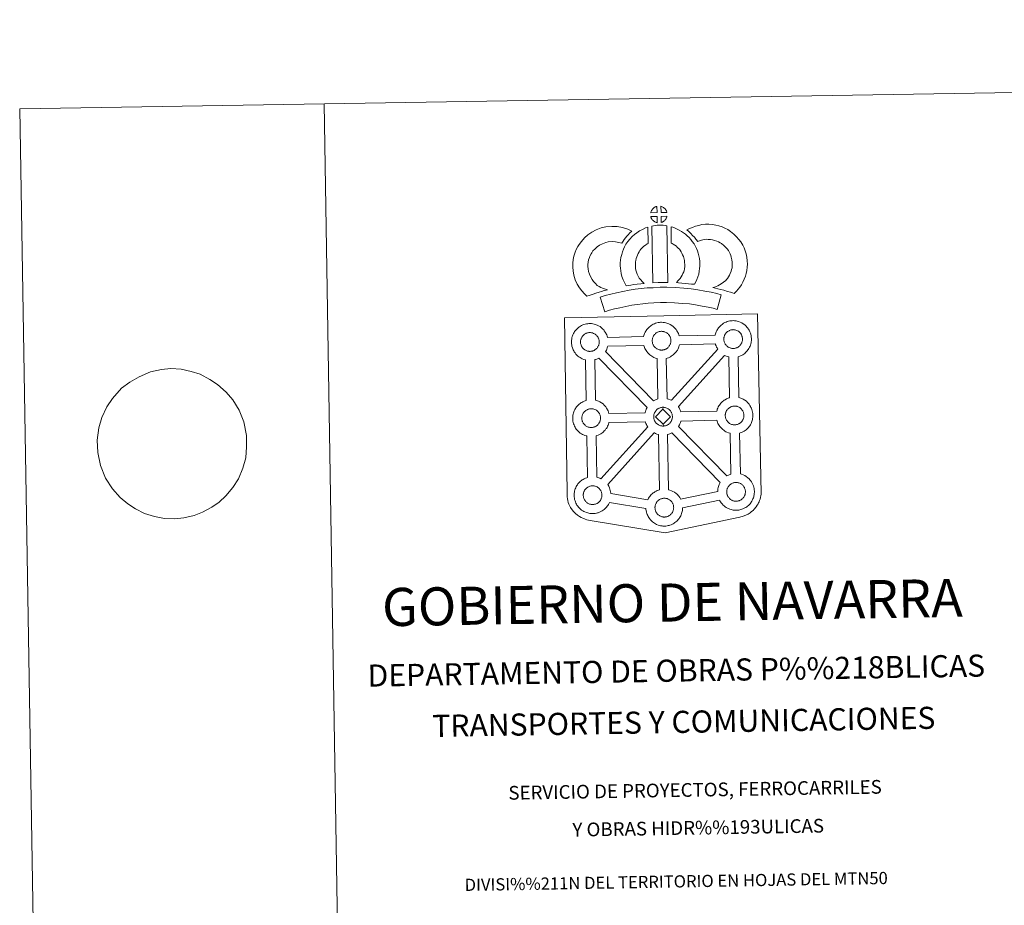
# Model space of a CAD drawing. Units: metres. Extents: x 609143 to 613646, y 4779809 to 4782851.
# Drawn here: x 609143 to 609952, y 4782125 to 4782851 of the extents above; entities that cross this region are included whole.
import ezdxf
from ezdxf.enums import TextEntityAlignment as Align

# ---------------------------------------------------------------- set-up
doc = ezdxf.new("R2010")
doc.units = ezdxf.units.M
doc.header["$MEASUREMENT"] = 0
doc.layers.add('Nivel 63', color=7, linetype='Continuous', lineweight=0)
doc.styles.add('Style-arial', font='arial.shx', dxfattribs={"bigfont": 'arialbig.shx'})

msp = doc.modelspace()

# ---------------------------------------------------------------- linework, layer by layer
at = {"layer": 'Nivel 63', "color": 7, "linetype": 'Continuous', "lineweight": 0}
msp.add_line((609393.04, 4782782.43), (609441.88, 4779812.86), dxfattribs=at)
at = {"layer": 'Nivel 63', "color": 250, "linetype": 'Continuous', "lineweight": 0}
msp.add_line((609233.43, 4782553.95), (609226.79, 4782548.91), dxfattribs=at)
at = {"layer": 'Nivel 63', "color": 7, "linetype": 'Continuous', "lineweight": 13, "flags": 128}
for points in [[(609666.67, 4782693.2), (609661.4, 4782693.04), (609661.57, 4782693.51), (609661.7, 4782693.92), (609661.86, 4782694.33), (609662.05, 4782694.73), (609662.27, 4782695.1), (609662.51, 4782695.47), (609662.75, 4782695.81), (609663.05, 4782696.18), (609663.32, 4782696.48), (609663.61, 4782696.76), (609663.91, 4782696.99), (609664.26, 4782697.23), (609664.62, 4782697.47), (609665.08, 4782697.72), (609665.48, 4782697.9), (609665.98, 4782698.09), (609666.46, 4782698.24), (609666.52, 4782698.25)], [(609674.75, 4782693.21), (609669.97, 4782693.26), (609669.83, 4782698.31), (609670.84, 4782697.89), (609671.4, 4782697.61), (609671.98, 4782697.28), (609672.51, 4782696.88), (609672.91, 4782696.52), (609673.24, 4782696.13), (609673.52, 4782695.78), (609673.87, 4782695.31), (609674.08, 4782694.95), (609674.23, 4782694.65), (609674.39, 4782694.29), (609674.58, 4782693.79), (609674.71, 4782693.36)], [(609666.81, 4782684.78), (609666.58, 4782684.8), (609666.21, 4782684.9), (609665.76, 4782685.03), (609665.21, 4782685.26), (609664.8, 4782685.46), (609664.39, 4782685.7), (609663.96, 4782685.99), (609663.62, 4782686.26), (609663.27, 4782686.58), (609662.86, 4782687.01), (609662.48, 4782687.5), (609662.26, 4782687.81), (609662.08, 4782688.14), (609661.85, 4782688.58), (609661.66, 4782689.04), (609661.52, 4782689.41), (609661.43, 4782689.88), (609666.68, 4782689.94)], [(609670.01, 4782684.86), (609669.93, 4782690.01), (609674.72, 4782690.21), (609674.69, 4782690.1), (609674.6, 4782689.63), (609674.49, 4782689.31), (609674.32, 4782688.88), (609674.15, 4782688.49), (609673.94, 4782688.09), (609673.7, 4782687.75), (609673.48, 4782687.42), (609673.22, 4782687.07), (609672.88, 4782686.71), (609672.57, 4782686.4), (609672.27, 4782686.14), (609671.98, 4782685.9), (609671.69, 4782685.71), (609671.37, 4782685.54), (609671.04, 4782685.37), (609670.64, 4782685.17)], [(609617.54, 4782633.25), (609619.13, 4782632.36), (609620.52, 4782631.72), (609621.84, 4782631.08), (609623.49, 4782630.42), (609626, 4782629.83), (609624.8, 4782629.45), (609623.21, 4782629.04), (609621.04, 4782628.32), (609619.04, 4782627.75), (609616.27, 4782626.88), (609614.06, 4782626.24), (609611.66, 4782625.4), (609608.84, 4782624.41), (609606.89, 4782626.34), (609604.75, 4782628.78), (609602.76, 4782631.35), (609601.11, 4782634.38), (609599.45, 4782637.92), (609598.24, 4782641.74), (609597.6, 4782645.38), (609597.34, 4782648.44), (609597.41, 4782651.57), (609597.82, 4782654.51), (609598.37, 4782657.25), (609599.31, 4782660.55), (609600.29, 4782662.76), (609601.53, 4782665.15), (609602.59, 4782667), (609604.43, 4782669.51), (609607.08, 4782672.34), (609609.78, 4782674.76), (609612.93, 4782676.92), (609616.55, 4782678.87), (609620.78, 4782680.47), (609624.46, 4782681.34), (609629.39, 4782681.75), (609633.82, 4782681.59), (609638.13, 4782680.75), (609642.65, 4782679.41), (609645.88, 4782677.85), (609644.3, 4782676.43), (609642.79, 4782674.85), (609641.72, 4782673.68), (609640.7, 4782672.31), (609639.66, 4782671.04), (609638.74, 4782669.6), (609637.8, 4782667.93), (609635.17, 4782668.7), (609632.4, 4782669.24), (609629.7, 4782669.34), (609626.39, 4782669.06), (609624.41, 4782668.6), (609621.72, 4782667.57), (609619.39, 4782666.31), (609617.45, 4782664.98), (609615.76, 4782663.46), (609613.98, 4782661.59), (609613, 4782660.21), (609612.42, 4782659.22), (609611.49, 4782657.42), (609611.01, 4782656.32), (609610.42, 4782654.3), (609610.05, 4782652.44), (609609.79, 4782650.6), (609609.76, 4782648.82), (609609.91, 4782646.97), (609610.3, 4782644.7), (609611.02, 4782642.45), (609612.18, 4782639.98), (609613.18, 4782638.14), (609614.32, 4782636.66), (609615.91, 4782634.85)], [(609651.94, 4782639.25), (609653.18, 4782637.84), (609654.37, 4782636.54), (609655.99, 4782634.98), (609653.34, 4782634.71), (609650.32, 4782634.33), (609647.59, 4782633.99), (609645.13, 4782633.57), (609643.09, 4782633.3), (609641.18, 4782633.07), (609640.66, 4782633.99), (609639.84, 4782635.63), (609638.75, 4782637.94), (609637.8, 4782640.55), (609637.16, 4782642.99), (609636.71, 4782645.35), (609636.48, 4782647.39), (609636.36, 4782649.49), (609636.42, 4782652), (609636.61, 4782654.05), (609636.94, 4782656.39), (609637.55, 4782658.64), (609638.22, 4782660.94), (609639.04, 4782663.05), (609639.9, 4782664.88), (609641.05, 4782667.24), (609642.5, 4782669.38), (609644.14, 4782671.39), (609646.13, 4782673.39), (609647.96, 4782675.09), (609649.92, 4782676.51), (609652.24, 4782678.16), (609654.67, 4782679.33), (609657.09, 4782680.53), (609658.9, 4782681.02), (609659.33, 4782667.81), (609658.55, 4782667.44), (609657.15, 4782666.44), (609655.82, 4782665.48), (609654.74, 4782664.48), (609653.38, 4782663.09), (609652.46, 4782661.97), (609651.81, 4782661.02), (609651.09, 4782659.54), (609650.43, 4782658.14), (609649.96, 4782656.93), (609649.49, 4782655.3), (609649.11, 4782653.89), (609648.92, 4782652.57), (609648.8, 4782651.29), (609648.77, 4782649.71), (609648.84, 4782648.41), (609648.97, 4782647.26), (609649.27, 4782645.74), (609649.66, 4782644.21), (609650.2, 4782642.71), (609650.98, 4782641.06), (609651.58, 4782639.85)], [(609662.22, 4782682.03), (609663.56, 4782682.35), (609664.92, 4782682.58), (609666.73, 4782682.76), (609668.15, 4782682.83), (609669.78, 4782682.83), (609671.54, 4782682.72), (609673.3, 4782682.53), (609674.67, 4782682.24), (609675.51, 4782635.67), (609671.15, 4782635.71), (609667.39, 4782635.67), (609663.14, 4782635.5)], [(609697.42, 4782634.35), (609694.87, 4782634.43), (609692.52, 4782634.7), (609689.8, 4782634.89), (609686.99, 4782635.18), (609684.08, 4782635.35), (609682.47, 4782635.62), (609682.95, 4782636.12), (609683.78, 4782636.97), (609684.74, 4782638.13), (609685.6, 4782639.15), (609686.49, 4782640.34), (609687.3, 4782641.71), (609687.87, 4782643.01), (609688.49, 4782644.52), (609688.75, 4782645.41), (609689.02, 4782646.93), (609689.28, 4782648.81), (609689.38, 4782649.69), (609689.35, 4782650.45), (609689.24, 4782652.11), (609689.08, 4782653.87), (609688.92, 4782654.82), (609688.58, 4782656.08), (609688.21, 4782657.17), (609687.62, 4782658.55), (609686.99, 4782659.87), (609686.44, 4782660.92), (609685.47, 4782662.3), (609684.92, 4782663.05), (609684.01, 4782663.95), (609682.95, 4782665.05), (609682.46, 4782665.47), (609681.2, 4782666.33), (609679.82, 4782667.32), (609679.02, 4782667.79), (609678.3, 4782668.13), (609678.09, 4782681.43), (609679.46, 4782681.09), (609681.36, 4782680.38), (609683.2, 4782679.54), (609684.83, 4782678.76), (609686.62, 4782677.71), (609688.3, 4782676.49), (609689.95, 4782675.38), (609691.46, 4782674.1), (609692.84, 4782672.67), (609694.35, 4782671.15), (609695.55, 4782669.51), (609697.06, 4782667.37), (609698.09, 4782665.4), (609698.92, 4782663.63), (609699.79, 4782661.6), (609700.43, 4782659.73), (609701.03, 4782657.52), (609701.39, 4782655.49), (609701.61, 4782653.06), (609701.74, 4782651.03), (609701.8, 4782649.18), (609701.58, 4782647.28), (609701.28, 4782645.06), (609700.85, 4782642.53), (609700.18, 4782640.35), (609699.29, 4782638.17), (609698.45, 4782636.25)], [(609729.97, 4782626.77), (609728.6, 4782627.24), (609726.8, 4782627.79), (609724.48, 4782628.47), (609721.45, 4782629.31), (609718.91, 4782629.93), (609716.5, 4782630.52), (609714.49, 4782630.98), (609712.35, 4782631.62), (609713.67, 4782631.99), (609715.08, 4782632.49), (609716.55, 4782633.1), (609717.97, 4782633.82), (609719.21, 4782634.65), (609721.29, 4782636.1), (609723.04, 4782637.43), (609723.72, 4782638.09), (609724.32, 4782638.92), (609725.3, 4782640.43), (609726.09, 4782641.79), (609726.69, 4782643.11), (609727.38, 4782644.93), (609727.84, 4782646.46), (609728.18, 4782647.86), (609728.31, 4782649.09), (609728.38, 4782650.76), (609728.34, 4782652.34), (609728.01, 4782654.34), (609727.6, 4782656.56), (609727.26, 4782657.8), (609726.7, 4782659.18), (609726.12, 4782660.4), (609725.15, 4782661.98), (609724.17, 4782663.27), (609722.89, 4782664.73), (609721.43, 4782666.13), (609719.5, 4782667.66), (609718.44, 4782668.4), (609717.07, 4782669.09), (609715.74, 4782669.64), (609713.74, 4782670.27), (609712.14, 4782670.72), (609710.6, 4782670.95), (609708.51, 4782671.11), (609706.86, 4782671.17), (609705.64, 4782671.01), (609704.07, 4782670.64), (609702.12, 4782670.11), (609700.17, 4782669.37), (609700.03, 4782669.32), (609698.46, 4782671.24), (609697.24, 4782672.88), (609695.84, 4782674.4), (609694.27, 4782676.03), (609692.64, 4782677.56), (609691.12, 4782678.84), (609693.3, 4782679.98), (609695.68, 4782680.93), (609698.3, 4782681.92), (609700.99, 4782682.65), (609703.42, 4782683.23), (609706.32, 4782683.59), (609709.2, 4782683.49), (609712, 4782683.28), (609714.74, 4782682.87), (609717.29, 4782682.15), (609720.01, 4782681.29), (609722.22, 4782680.36), (609724.74, 4782679.11), (609726.89, 4782677.63), (609729.63, 4782675.46), (609731.87, 4782673.28), (609733.76, 4782671.14), (609735.38, 4782669.01), (609737.05, 4782666.3), (609738.06, 4782664.16), (609739.04, 4782661.75), (609739.69, 4782659.31), (609740.22, 4782656.48), (609740.7, 4782653.53), (609740.79, 4782650.68), (609740.68, 4782648.21), (609740.43, 4782645.71), (609739.79, 4782643.16), (609739.12, 4782640.95), (609738.14, 4782638.35), (609737.11, 4782636.07), (609735.84, 4782633.92), (609734.62, 4782632.03), (609733.32, 4782630.15), (609731.87, 4782628.65)], [(609719.32, 4782625.69), (609715.92, 4782613.61), (609712.56, 4782614.55), (609708.54, 4782615.47), (609703.7, 4782616.39), (609698.18, 4782617.36), (609693.16, 4782618.11), (609687.52, 4782618.62), (609680.99, 4782619.07), (609674.4, 4782619.3), (609669.5, 4782619.21), (609664.06, 4782618.91), (609659.37, 4782618.69), (609654.98, 4782618.29), (609650.22, 4782617.68), (609645.82, 4782617.07), (609640.89, 4782616.1), (609636.04, 4782615.06), (609631.65, 4782614.03), (609627.52, 4782612.97), (609623.62, 4782611.76), (609619.9, 4782623.75), (609624.11, 4782625.06), (609628.65, 4782626.23), (609633.29, 4782627.32), (609638.37, 4782628.4), (609643.72, 4782629.46), (609648.57, 4782630.13), (609653.61, 4782630.79), (609658.5, 4782631.23), (609663.42, 4782631.46), (609669.04, 4782631.78), (609674.5, 4782631.86), (609681.64, 4782631.61), (609688.51, 4782631.14), (609694.64, 4782630.59), (609700.2, 4782629.75), (609705.95, 4782628.74), (609711.1, 4782627.75), (609715.63, 4782626.74)], [(609611.72, 4782579.22), (609611.49, 4782579.21), (609610.88, 4782579.23), (609610.55, 4782579.27), (609610.22, 4782579.31), (609609.81, 4782579.38), (609609.4, 4782579.48), (609608.88, 4782579.63), (609608.28, 4782579.88), (609607.82, 4782580.11), (609607.35, 4782580.38), (609606.88, 4782580.7), (609606.48, 4782581.01), (609606.09, 4782581.37), (609605.64, 4782581.85), (609605.21, 4782582.39), (609604.95, 4782582.76), (609604.75, 4782583.13), (609604.5, 4782583.61), (609604.27, 4782584.11), (609604.13, 4782584.54), (609603.96, 4782585.1), (609603.84, 4782585.68), (609603.78, 4782586.22), (609603.73, 4782586.73), (609603.75, 4782587.22), (609603.79, 4782587.69), (609603.84, 4782588.11), (609603.94, 4782588.59), (609604.09, 4782589.1), (609604.23, 4782589.53), (609604.4, 4782590), (609604.62, 4782590.45), (609604.87, 4782590.88), (609605.13, 4782591.27), (609605.39, 4782591.66), (609605.73, 4782592.07), (609606.05, 4782592.41), (609606.38, 4782592.73), (609606.74, 4782593.01), (609607.11, 4782593.26), (609607.51, 4782593.52), (609608.01, 4782593.8), (609608.47, 4782594.01), (609609.02, 4782594.21), (609609.56, 4782594.39), (609610.11, 4782594.5), (609610.64, 4782594.59), (609611.12, 4782594.63), (609611.5, 4782594.64), (609612.03, 4782594.61), (609612.62, 4782594.54), (609613.17, 4782594.41), (609613.66, 4782594.29), (609614.48, 4782594), (609615.1, 4782593.69), (609615.76, 4782593.33), (609616.37, 4782592.86), (609616.83, 4782592.44), (609617.19, 4782592.01), (609617.5, 4782591.63), (609617.89, 4782591.1), (609618.12, 4782590.68), (609618.29, 4782590.35), (609618.47, 4782589.96), (609618.69, 4782589.4), (609618.83, 4782588.92), (609618.98, 4782588.36), (609619.04, 4782587.79), (609619.08, 4782587.23), (609619.09, 4782586.74), (609619.07, 4782586.23), (609619.01, 4782585.76), (609618.92, 4782585.32), (609618.8, 4782584.8), (609618.69, 4782584.42), (609618.5, 4782583.94), (609618.3, 4782583.52), (609618.06, 4782583.05), (609617.8, 4782582.66), (609617.56, 4782582.33), (609617.27, 4782581.92), (609616.88, 4782581.51), (609616.55, 4782581.17), (609616.21, 4782580.89), (609615.87, 4782580.61), (609615.53, 4782580.39), (609615.19, 4782580.19), (609614.83, 4782580), (609614.36, 4782579.77), (609613.91, 4782579.62), (609613.49, 4782579.5), (609613.05, 4782579.39), (609612.57, 4782579.3), (609612.09, 4782579.25)], [(609670.58, 4782580.26), (609670.36, 4782580.26), (609669.74, 4782580.28), (609669.41, 4782580.31), (609669.09, 4782580.36), (609668.68, 4782580.41), (609668.27, 4782580.52), (609667.75, 4782580.67), (609667.14, 4782580.93), (609666.68, 4782581.16), (609666.22, 4782581.42), (609665.74, 4782581.75), (609665.35, 4782582.06), (609664.96, 4782582.42), (609664.5, 4782582.9), (609664.08, 4782583.43), (609663.82, 4782583.8), (609663.61, 4782584.17), (609663.37, 4782584.65), (609663.14, 4782585.15), (609662.99, 4782585.58), (609662.84, 4782586.14), (609662.72, 4782586.73), (609662.65, 4782587.27), (609662.6, 4782587.77), (609662.63, 4782588.26), (609662.66, 4782588.73), (609662.72, 4782589.16), (609662.81, 4782589.63), (609662.95, 4782590.14), (609663.1, 4782590.57), (609663.28, 4782591.04), (609663.49, 4782591.5), (609663.73, 4782591.92), (609664, 4782592.32), (609664.26, 4782592.71), (609664.61, 4782593.11), (609664.91, 4782593.45), (609665.25, 4782593.78), (609665.6, 4782594.05), (609665.98, 4782594.31), (609666.38, 4782594.57), (609666.88, 4782594.85), (609667.34, 4782595.06), (609667.89, 4782595.26), (609668.43, 4782595.43), (609668.99, 4782595.54), (609669.5, 4782595.63), (609670, 4782595.67), (609670.38, 4782595.69), (609670.9, 4782595.65), (609671.49, 4782595.59), (609672.05, 4782595.46), (609672.54, 4782595.33), (609673.35, 4782595.04), (609673.98, 4782594.73), (609674.63, 4782594.37), (609675.24, 4782593.91), (609675.7, 4782593.48), (609676.06, 4782593.05), (609676.37, 4782592.69), (609676.76, 4782592.15), (609677, 4782591.72), (609677.16, 4782591.39), (609677.34, 4782591.01), (609677.56, 4782590.44), (609677.71, 4782589.95), (609677.84, 4782589.41), (609677.91, 4782588.82), (609677.95, 4782588.28), (609677.96, 4782587.79), (609677.94, 4782587.28), (609677.88, 4782586.81), (609677.78, 4782586.35), (609677.67, 4782585.84), (609677.56, 4782585.47), (609677.37, 4782584.98), (609677.18, 4782584.56), (609676.94, 4782584.08), (609676.67, 4782583.69), (609676.42, 4782583.36), (609676.14, 4782582.97), (609675.76, 4782582.56), (609675.42, 4782582.22), (609675.08, 4782581.93), (609674.74, 4782581.66), (609674.4, 4782581.42), (609674.05, 4782581.23), (609673.7, 4782581.04), (609673.23, 4782580.82), (609672.78, 4782580.66), (609672.36, 4782580.55), (609671.92, 4782580.43), (609671.44, 4782580.34), (609670.96, 4782580.28)], [(609729.38, 4782581.59), (609729.17, 4782581.59), (609728.54, 4782581.61), (609728.21, 4782581.65), (609727.88, 4782581.69), (609727.49, 4782581.75), (609727.07, 4782581.86), (609726.55, 4782582.01), (609725.94, 4782582.26), (609725.48, 4782582.49), (609725.02, 4782582.75), (609724.55, 4782583.08), (609724.16, 4782583.39), (609723.76, 4782583.75), (609723.3, 4782584.23), (609722.88, 4782584.77), (609722.63, 4782585.14), (609722.42, 4782585.5), (609722.17, 4782585.98), (609721.94, 4782586.49), (609721.79, 4782586.92), (609721.63, 4782587.48), (609721.52, 4782588.07), (609721.45, 4782588.61), (609721.4, 4782589.11), (609721.43, 4782589.6), (609721.46, 4782590.06), (609721.52, 4782590.49), (609721.61, 4782590.97), (609721.75, 4782591.48), (609721.9, 4782591.91), (609722.08, 4782592.37), (609722.29, 4782592.84), (609722.54, 4782593.26), (609722.8, 4782593.66), (609723.07, 4782594.04), (609723.41, 4782594.44), (609723.72, 4782594.78), (609724.05, 4782595.11), (609724.4, 4782595.38), (609724.78, 4782595.64), (609725.18, 4782595.9), (609725.69, 4782596.19), (609726.15, 4782596.39), (609726.7, 4782596.59), (609727.23, 4782596.76), (609727.79, 4782596.89), (609728.29, 4782596.97), (609728.79, 4782597.01), (609729.18, 4782597.02), (609729.7, 4782596.99), (609730.3, 4782596.91), (609730.85, 4782596.79), (609731.34, 4782596.67), (609732.14, 4782596.37), (609732.78, 4782596.07), (609733.42, 4782595.7), (609734.04, 4782595.25), (609734.49, 4782594.82), (609734.86, 4782594.39), (609735.17, 4782594.02), (609735.56, 4782593.48), (609735.8, 4782593.05), (609735.97, 4782592.73), (609736.14, 4782592.35), (609736.36, 4782591.78), (609736.51, 4782591.3), (609736.64, 4782590.74), (609736.71, 4782590.17), (609736.75, 4782589.61), (609736.76, 4782589.12), (609736.74, 4782588.61), (609736.68, 4782588.14), (609736.58, 4782587.69), (609736.47, 4782587.18), (609736.36, 4782586.81), (609736.18, 4782586.32), (609735.98, 4782585.89), (609735.74, 4782585.42), (609735.47, 4782585.04), (609735.24, 4782584.7), (609734.93, 4782584.3), (609734.55, 4782583.89), (609734.22, 4782583.56), (609733.88, 4782583.25), (609733.54, 4782583), (609733.2, 4782582.76), (609732.86, 4782582.57), (609732.5, 4782582.38), (609732.03, 4782582.16), (609731.58, 4782582), (609731.16, 4782581.89), (609730.72, 4782581.77), (609730.24, 4782581.67), (609729.76, 4782581.62)], [(609667.29, 4782540.13), (609666.71, 4782539.94), (609665.74, 4782539.59), (609664.72, 4782539.12), (609663.78, 4782538.59), (609624.24, 4782579.01), (609624.43, 4782579.27), (609624.95, 4782580.3), (609625.31, 4782581.07), (609625.67, 4782582.01), (609625.95, 4782582.93), (609626.07, 4782583.45), (609655.72, 4782584.03), (609655.94, 4782583.32), (609656.24, 4782582.47), (609656.66, 4782581.46), (609657.09, 4782580.66), (609657.54, 4782579.87), (609658.12, 4782579.03), (609658.89, 4782578.05), (609659.74, 4782577.16), (609660.53, 4782576.43), (609661.37, 4782575.78), (609662.26, 4782575.16), (609663.18, 4782574.64), (609664.03, 4782574.21), (609665.24, 4782573.69), (609666.34, 4782573.37), (609666.67, 4782573.3)], [(609678.34, 4782539.1), (609677.45, 4782539.53), (609675.94, 4782540.09), (609674.96, 4782540.32), (609674.21, 4782573.39), (609674.28, 4782573.41), (609674.98, 4782573.61), (609675.98, 4782573.95), (609677.05, 4782574.45), (609677.61, 4782574.76), (609678.28, 4782575.13), (609679.1, 4782575.68), (609679.8, 4782576.24), (609680.48, 4782576.84), (609681.04, 4782577.4), (609681.81, 4782578.21), (609682.43, 4782579.05), (609682.75, 4782579.51), (609683.31, 4782580.31), (609683.82, 4782581.34), (609684.18, 4782582.11), (609684.54, 4782583.06), (609684.83, 4782583.98), (609684.97, 4782584.63), (609714.5, 4782585.44), (609714.73, 4782584.65), (609715.04, 4782583.79), (609715.46, 4782582.79), (609715.89, 4782581.99), (609716.33, 4782581.2), (609716.45, 4782581.03)], [(609658.44, 4782533.15), (609658.14, 4782532.64), (609657.66, 4782531.64), (609657.32, 4782530.75), (609657.08, 4782530.01), (609656.8, 4782529.02), (609656.76, 4782528.82), (609627.05, 4782528.34), (609626.76, 4782529.32), (609626.34, 4782530.39), (609626, 4782531.11), (609625.73, 4782531.67), (609625.2, 4782532.61), (609624.41, 4782533.69), (609623.9, 4782534.3), (609623.23, 4782535.08), (609622.2, 4782536.05), (609620.87, 4782537.05), (609619.61, 4782537.75), (609618.44, 4782538.33), (609616.92, 4782538.87), (609616.11, 4782539.09), (609615.52, 4782572.4), (609616.11, 4782572.57), (609617.1, 4782572.91), (609618.17, 4782573.41), (609618.75, 4782573.72), (609618.76, 4782573.73)], [(609726.2, 4782541.15), (609725.48, 4782540.93), (609724.5, 4782540.57), (609723.5, 4782540.11), (609722.51, 4782539.56), (609721.8, 4782539.1), (609721.19, 4782538.67), (609720.4, 4782538.07), (609719.57, 4782537.27), (609718.98, 4782536.62), (609718.33, 4782535.85), (609717.81, 4782535.08), (609717.4, 4782534.45), (609716.91, 4782533.62), (609716.43, 4782532.61), (609716.09, 4782531.72), (609715.84, 4782530.99), (609715.59, 4782530.1), (609686.03, 4782529.65), (609685.77, 4782530.53), (609685.34, 4782531.59), (609685.01, 4782532.31), (609684.73, 4782532.87), (609684.21, 4782533.81), (609684.08, 4782534), (609722.08, 4782575.93), (609722.84, 4782575.55), (609724.05, 4782575.03), (609725.15, 4782574.71), (609725.54, 4782574.62)], [(609671.44, 4782531.73), (609665.32, 4782525.46), (609671.56, 4782519.32), (609671.8, 4782517.91), (609671.58, 4782517.89), (609670.96, 4782517.93), (609670.63, 4782517.96), (609670.3, 4782518.01), (609669.9, 4782518.06), (609669.48, 4782518.17), (609668.97, 4782518.31), (609668.35, 4782518.58), (609667.89, 4782518.81), (609667.44, 4782519.07), (609666.95, 4782519.4), (609666.56, 4782519.7), (609666.17, 4782520.07), (609665.71, 4782520.55), (609665.29, 4782521.09), (609665.03, 4782521.45), (609664.82, 4782521.81), (609664.58, 4782522.31), (609664.35, 4782522.81), (609664.2, 4782523.24), (609664.04, 4782523.79), (609663.92, 4782524.37), (609663.86, 4782524.93), (609663.82, 4782525.43), (609663.84, 4782525.92), (609663.87, 4782526.38), (609663.93, 4782526.8), (609664.02, 4782527.28), (609664.16, 4782527.8), (609664.31, 4782528.23), (609664.49, 4782528.7), (609664.7, 4782529.15), (609664.96, 4782529.57), (609665.2, 4782529.97), (609665.48, 4782530.35), (609665.82, 4782530.76), (609666.13, 4782531.11), (609666.47, 4782531.43), (609666.81, 4782531.69), (609667.19, 4782531.95), (609667.58, 4782532.21), (609668.1, 4782532.5), (609668.56, 4782532.71), (609669.1, 4782532.91), (609669.64, 4782533.09), (609670.2, 4782533.2), (609670.71, 4782533.29), (609671.21, 4782533.32), (609671.59, 4782533.34)], [(609671.8, 4782517.91), (609671.56, 4782519.32), (609677.67, 4782525.56), (609671.44, 4782531.73), (609671.59, 4782533.34), (609672.11, 4782533.31), (609672.71, 4782533.23), (609673.26, 4782533.11), (609673.74, 4782532.99), (609674.56, 4782532.69), (609675.19, 4782532.38), (609675.84, 4782532.01), (609676.44, 4782531.55), (609676.91, 4782531.13), (609677.27, 4782530.7), (609677.58, 4782530.33), (609677.97, 4782529.8), (609678.21, 4782529.36), (609678.38, 4782529.05), (609678.56, 4782528.66), (609678.77, 4782528.11), (609678.92, 4782527.6), (609679.06, 4782527.06), (609679.12, 4782526.48), (609679.17, 4782525.92), (609679.17, 4782525.44), (609679.15, 4782524.93), (609679.09, 4782524.46), (609678.99, 4782524), (609678.88, 4782523.5), (609678.78, 4782523.12), (609678.58, 4782522.63), (609678.39, 4782522.21), (609678.15, 4782521.75), (609677.88, 4782521.35), (609677.64, 4782521.01), (609677.34, 4782520.61), (609676.96, 4782520.2), (609676.63, 4782519.88), (609676.3, 4782519.57), (609675.95, 4782519.31), (609675.61, 4782519.08), (609675.28, 4782518.88), (609674.91, 4782518.69), (609674.44, 4782518.46), (609674, 4782518.31), (609673.58, 4782518.19), (609673.13, 4782518.09), (609672.66, 4782517.99), (609672.17, 4782517.95)], [(609730.56, 4782518.89), (609730.35, 4782518.88), (609729.73, 4782518.91), (609729.4, 4782518.94), (609729.07, 4782518.99), (609728.66, 4782519.05), (609728.26, 4782519.15), (609727.73, 4782519.31), (609727.12, 4782519.56), (609726.67, 4782519.78), (609726.2, 4782520.05), (609725.72, 4782520.37), (609725.34, 4782520.69), (609724.94, 4782521.05), (609724.49, 4782521.52), (609724.06, 4782522.07), (609723.8, 4782522.43), (609723.6, 4782522.8), (609723.34, 4782523.28), (609723.12, 4782523.79), (609722.98, 4782524.21), (609722.81, 4782524.78), (609722.7, 4782525.36), (609722.62, 4782525.9), (609722.58, 4782526.4), (609722.61, 4782526.9), (609722.64, 4782527.35), (609722.7, 4782527.78), (609722.79, 4782528.27), (609722.93, 4782528.77), (609723.08, 4782529.21), (609723.26, 4782529.67), (609723.48, 4782530.13), (609723.72, 4782530.55), (609723.98, 4782530.96), (609724.25, 4782531.33), (609724.59, 4782531.74), (609724.9, 4782532.08), (609725.23, 4782532.41), (609725.59, 4782532.68), (609725.97, 4782532.94), (609726.36, 4782533.2), (609726.86, 4782533.48), (609727.32, 4782533.69), (609727.87, 4782533.89), (609728.42, 4782534.06), (609728.97, 4782534.18), (609729.48, 4782534.27), (609729.98, 4782534.3), (609730.36, 4782534.32), (609730.88, 4782534.29), (609731.47, 4782534.21), (609732.03, 4782534.09), (609732.52, 4782533.97), (609733.33, 4782533.67), (609733.96, 4782533.36), (609734.61, 4782533.01), (609735.22, 4782532.55), (609735.67, 4782532.11), (609736.04, 4782531.68), (609736.35, 4782531.32), (609736.74, 4782530.79), (609736.98, 4782530.35), (609737.15, 4782530.02), (609737.32, 4782529.64), (609737.54, 4782529.08), (609737.69, 4782528.59), (609737.82, 4782528.04), (609737.89, 4782527.46), (609737.94, 4782526.9), (609737.94, 4782526.41), (609737.92, 4782525.9), (609737.86, 4782525.43), (609737.76, 4782524.98), (609737.65, 4782524.48), (609737.53, 4782524.1), (609737.34, 4782523.61), (609737.15, 4782523.18), (609736.92, 4782522.72), (609736.64, 4782522.34), (609736.41, 4782522), (609736.12, 4782521.59), (609735.73, 4782521.19), (609735.39, 4782520.85), (609735.06, 4782520.55), (609734.72, 4782520.29), (609734.38, 4782520.05), (609734.04, 4782519.87), (609733.7, 4782519.67), (609733.21, 4782519.45), (609732.76, 4782519.3), (609732.33, 4782519.18), (609731.9, 4782519.08), (609731.43, 4782518.97), (609730.94, 4782518.91)], [(609612.79, 4782516.71), (609612.57, 4782516.69), (609611.95, 4782516.72), (609611.61, 4782516.75), (609611.29, 4782516.8), (609610.89, 4782516.87), (609610.47, 4782516.97), (609609.95, 4782517.11), (609609.34, 4782517.38), (609608.89, 4782517.61), (609608.42, 4782517.87), (609607.95, 4782518.19), (609607.56, 4782518.5), (609607.16, 4782518.86), (609606.7, 4782519.33), (609606.29, 4782519.88), (609606.02, 4782520.25), (609605.81, 4782520.62), (609605.57, 4782521.09), (609605.34, 4782521.6), (609605.2, 4782522.03), (609605.03, 4782522.6), (609604.91, 4782523.17), (609604.84, 4782523.71), (609604.81, 4782524.22), (609604.83, 4782524.71), (609604.86, 4782525.17), (609604.92, 4782525.59), (609605.01, 4782526.08), (609605.15, 4782526.59), (609605.31, 4782527.02), (609605.48, 4782527.49), (609605.69, 4782527.94), (609605.94, 4782528.36), (609606.2, 4782528.77), (609606.47, 4782529.14), (609606.8, 4782529.55), (609607.12, 4782529.9), (609607.46, 4782530.22), (609607.81, 4782530.49), (609608.17, 4782530.75), (609608.58, 4782531.01), (609609.09, 4782531.3), (609609.54, 4782531.51), (609610.09, 4782531.7), (609610.63, 4782531.87), (609611.19, 4782531.99), (609611.7, 4782532.08), (609612.2, 4782532.11), (609612.58, 4782532.13), (609613.1, 4782532.1), (609613.7, 4782532.03), (609614.25, 4782531.91), (609614.73, 4782531.78), (609615.55, 4782531.48), (609616.19, 4782531.18), (609616.83, 4782530.82), (609617.44, 4782530.36), (609617.9, 4782529.93), (609618.27, 4782529.5), (609618.57, 4782529.14), (609618.96, 4782528.59), (609619.2, 4782528.17), (609619.37, 4782527.84), (609619.55, 4782527.45), (609619.77, 4782526.89), (609619.92, 4782526.4), (609620.05, 4782525.84), (609620.11, 4782525.27), (609620.16, 4782524.72), (609620.16, 4782524.23), (609620.14, 4782523.73), (609620.08, 4782523.25), (609619.99, 4782522.8), (609619.87, 4782522.28), (609619.76, 4782521.91), (609619.57, 4782521.43), (609619.38, 4782520.99), (609619.14, 4782520.53), (609618.87, 4782520.15), (609618.64, 4782519.81), (609618.34, 4782519.41), (609617.96, 4782519), (609617.62, 4782518.67), (609617.28, 4782518.36), (609616.94, 4782518.1), (609616.6, 4782517.86), (609616.26, 4782517.68), (609615.89, 4782517.49), (609615.43, 4782517.27), (609614.98, 4782517.11), (609614.56, 4782516.99), (609614.12, 4782516.88), (609613.65, 4782516.78), (609613.16, 4782516.73)], [(609620.5, 4782474.67), (609619.59, 4782475.11), (609618.07, 4782475.66), (609617.13, 4782475.91), (609616.56, 4782509.88), (609617.19, 4782510.05), (609618.17, 4782510.39), (609619.24, 4782510.9), (609619.82, 4782511.21), (609620.49, 4782511.58), (609621.3, 4782512.13), (609622.01, 4782512.69), (609622.68, 4782513.29), (609623.25, 4782513.86), (609624.02, 4782514.65), (609624.63, 4782515.5), (609624.95, 4782515.96), (609625.5, 4782516.76), (609626.02, 4782517.79), (609626.39, 4782518.56), (609626.75, 4782519.51), (609627.03, 4782520.43), (609627.1, 4782520.75), (609657.03, 4782521.36), (609657.15, 4782520.97), (609657.45, 4782520.11), (609657.88, 4782519.11), (609658.3, 4782518.3), (609658.73, 4782517.52), (609658.92, 4782517.28)], [(609727.19, 4782478.41), (609726.7, 4782478.25), (609725.71, 4782477.9), (609724.71, 4782477.43), (609723.82, 4782476.94), (609684.27, 4782517.61), (609684.51, 4782517.97), (609685.03, 4782518.99), (609685.39, 4782519.77), (609685.76, 4782520.71), (609686.04, 4782521.63), (609686.12, 4782521.97), (609715.68, 4782522.7), (609715.91, 4782521.94), (609716.21, 4782521.1), (609716.64, 4782520.09), (609717.08, 4782519.29), (609717.5, 4782518.49), (609718.11, 4782517.65), (609718.87, 4782516.68), (609719.72, 4782515.79), (609720.51, 4782515.07), (609721.35, 4782514.41), (609722.24, 4782513.8), (609723.16, 4782513.26), (609724.02, 4782512.85), (609725.22, 4782512.33), (609726.32, 4782512.01), (609726.57, 4782511.95)], [(609668.59, 4782465.52), (609667.77, 4782465.26), (609666.8, 4782464.91), (609665.78, 4782464.45), (609664.8, 4782463.9), (609664.09, 4782463.43), (609663.49, 4782463.01), (609662.69, 4782462.4), (609661.86, 4782461.61), (609661.28, 4782460.96), (609660.63, 4782460.19), (609660.1, 4782459.43), (609659.69, 4782458.79), (609659.21, 4782457.95), (609658.89, 4782457.28), (609628.65, 4782462.51), (609628.62, 4782462.8), (609628.49, 4782463.97), (609628.2, 4782465.12), (609627.92, 4782466.1), (609627.5, 4782467.18), (609627.17, 4782467.88), (609626.88, 4782468.44), (609626.36, 4782469.39), (609626.05, 4782469.8), (609664.25, 4782512.37), (609664.4, 4782512.29), (609665.25, 4782511.87), (609666.46, 4782511.34), (609667.56, 4782511.03), (609667.86, 4782510.95)], [(609718.5, 4782471.59), (609718.13, 4782470.95), (609717.65, 4782469.94), (609717.31, 4782469.05), (609717.06, 4782468.31), (609716.78, 4782467.34), (609716.58, 4782466.33), (609716.47, 4782465.46), (609716.42, 4782464.65), (609716.4, 4782464.16), (609685.93, 4782457.92), (609685.8, 4782458.19), (609685.27, 4782459.13), (609684.48, 4782460.22), (609683.98, 4782460.83), (609683.31, 4782461.61), (609682.27, 4782462.57), (609680.94, 4782463.57), (609679.69, 4782464.28), (609678.51, 4782464.85), (609676.99, 4782465.4), (609676.1, 4782465.64), (609675.18, 4782510.98), (609675.49, 4782511.07), (609676.19, 4782511.27), (609677.18, 4782511.6), (609678.26, 4782512.1), (609678.6, 4782512.29)], [(609613.95, 4782453.49), (609613.73, 4782453.48), (609613.1, 4782453.5), (609612.77, 4782453.54), (609612.44, 4782453.59), (609612.04, 4782453.65), (609611.62, 4782453.75), (609611.1, 4782453.89), (609610.5, 4782454.15), (609610.04, 4782454.37), (609609.58, 4782454.65), (609609.1, 4782454.97), (609608.71, 4782455.28), (609608.32, 4782455.64), (609607.87, 4782456.11), (609607.44, 4782456.66), (609607.18, 4782457.02), (609606.98, 4782457.4), (609606.72, 4782457.88), (609606.5, 4782458.38), (609606.35, 4782458.8), (609606.18, 4782459.37), (609606.07, 4782459.95), (609606, 4782460.51), (609605.97, 4782461), (609605.98, 4782461.5), (609606.02, 4782461.95), (609606.07, 4782462.38), (609606.16, 4782462.86), (609606.31, 4782463.37), (609606.46, 4782463.8), (609606.64, 4782464.27), (609606.85, 4782464.73), (609607.1, 4782465.14), (609607.36, 4782465.55), (609607.62, 4782465.93), (609607.96, 4782466.33), (609608.27, 4782466.68), (609608.61, 4782467.01), (609608.96, 4782467.27), (609609.33, 4782467.53), (609609.74, 4782467.79), (609610.24, 4782468.08), (609610.7, 4782468.29), (609611.25, 4782468.49), (609611.78, 4782468.65), (609612.34, 4782468.77), (609612.85, 4782468.86), (609613.34, 4782468.89), (609613.73, 4782468.91), (609614.26, 4782468.89), (609614.85, 4782468.81), (609615.4, 4782468.69), (609615.89, 4782468.56), (609616.7, 4782468.27), (609617.34, 4782467.96), (609617.99, 4782467.59), (609618.6, 4782467.14), (609619.05, 4782466.7), (609619.42, 4782466.28), (609619.72, 4782465.91), (609620.11, 4782465.37), (609620.34, 4782464.94), (609620.52, 4782464.62), (609620.7, 4782464.24), (609620.92, 4782463.67), (609621.06, 4782463.19), (609621.2, 4782462.63), (609621.26, 4782462.05), (609621.3, 4782461.49), (609621.31, 4782461.01), (609621.29, 4782460.51), (609621.24, 4782460.03), (609621.14, 4782459.58), (609621.04, 4782459.07), (609620.91, 4782458.69), (609620.72, 4782458.21), (609620.53, 4782457.78), (609620.28, 4782457.31), (609620.02, 4782456.93), (609619.78, 4782456.58), (609619.49, 4782456.19), (609619.1, 4782455.78), (609618.77, 4782455.45), (609618.43, 4782455.15), (609618.09, 4782454.88), (609617.76, 4782454.65), (609617.41, 4782454.46), (609617.05, 4782454.27), (609616.58, 4782454.05), (609616.13, 4782453.89), (609615.72, 4782453.77), (609615.28, 4782453.66), (609614.8, 4782453.56), (609614.31, 4782453.51)], [(609731.78, 4782456.22), (609731.57, 4782456.22), (609730.94, 4782456.24), (609730.61, 4782456.27), (609730.28, 4782456.32), (609729.88, 4782456.37), (609729.47, 4782456.48), (609728.95, 4782456.63), (609728.34, 4782456.89), (609727.89, 4782457.12), (609727.41, 4782457.38), (609726.95, 4782457.7), (609726.54, 4782458.01), (609726.16, 4782458.38), (609725.7, 4782458.85), (609725.27, 4782459.39), (609725.03, 4782459.75), (609724.81, 4782460.12), (609724.56, 4782460.6), (609724.35, 4782461.11), (609724.19, 4782461.55), (609724.02, 4782462.1), (609723.92, 4782462.68), (609723.84, 4782463.23), (609723.81, 4782463.73), (609723.82, 4782464.22), (609723.86, 4782464.69), (609723.91, 4782465.11), (609724, 4782465.59), (609724.16, 4782466.1), (609724.3, 4782466.53), (609724.47, 4782467), (609724.69, 4782467.46), (609724.95, 4782467.88), (609725.2, 4782468.28), (609725.46, 4782468.65), (609725.8, 4782469.07), (609726.12, 4782469.41), (609726.46, 4782469.73), (609726.8, 4782470), (609727.18, 4782470.26), (609727.58, 4782470.53), (609728.08, 4782470.81), (609728.55, 4782471.02), (609729.09, 4782471.22), (609729.62, 4782471.38), (609730.18, 4782471.5), (609730.69, 4782471.59), (609731.18, 4782471.62), (609731.57, 4782471.65), (609732.09, 4782471.63), (609732.69, 4782471.54), (609733.24, 4782471.42), (609733.73, 4782471.29), (609734.54, 4782470.99), (609735.18, 4782470.69), (609735.82, 4782470.32), (609736.45, 4782469.87), (609736.89, 4782469.43), (609737.26, 4782469.02), (609737.57, 4782468.64), (609737.96, 4782468.12), (609738.2, 4782467.67), (609738.36, 4782467.36), (609738.54, 4782466.96), (609738.76, 4782466.41), (609738.9, 4782465.91), (609739.04, 4782465.37), (609739.11, 4782464.79), (609739.16, 4782464.23), (609739.16, 4782463.75), (609739.13, 4782463.23), (609739.08, 4782462.76), (609738.98, 4782462.31), (609738.86, 4782461.81), (609738.76, 4782461.43), (609738.56, 4782460.95), (609738.37, 4782460.51), (609738.13, 4782460.05), (609737.86, 4782459.66), (609737.64, 4782459.32), (609737.33, 4782458.92), (609736.95, 4782458.51), (609736.62, 4782458.18), (609736.27, 4782457.88), (609735.94, 4782457.62), (609735.59, 4782457.38), (609735.26, 4782457.19), (609734.9, 4782457), (609734.42, 4782456.77), (609733.98, 4782456.62), (609733.56, 4782456.5), (609733.12, 4782456.39), (609732.64, 4782456.3), (609732.16, 4782456.24)], [(609672.86, 4782443.23), (609672.64, 4782443.23), (609672.02, 4782443.25), (609671.69, 4782443.28), (609671.36, 4782443.33), (609670.96, 4782443.39), (609670.55, 4782443.49), (609670.03, 4782443.64), (609669.42, 4782443.91), (609668.96, 4782444.12), (609668.49, 4782444.4), (609668.02, 4782444.72), (609667.62, 4782445.02), (609667.23, 4782445.39), (609666.78, 4782445.86), (609666.36, 4782446.4), (609666.1, 4782446.77), (609665.9, 4782447.14), (609665.64, 4782447.62), (609665.42, 4782448.13), (609665.28, 4782448.56), (609665.1, 4782449.12), (609664.99, 4782449.7), (609664.92, 4782450.25), (609664.89, 4782450.74), (609664.9, 4782451.24), (609664.92, 4782451.71), (609664.99, 4782452.13), (609665.08, 4782452.6), (609665.23, 4782453.11), (609665.37, 4782453.54), (609665.55, 4782454.02), (609665.77, 4782454.48), (609666.01, 4782454.89), (609666.27, 4782455.29), (609666.54, 4782455.67), (609666.88, 4782456.07), (609667.19, 4782456.42), (609667.54, 4782456.75), (609667.89, 4782457.02), (609668.26, 4782457.28), (609668.66, 4782457.54), (609669.16, 4782457.82), (609669.62, 4782458.04), (609670.17, 4782458.23), (609670.71, 4782458.41), (609671.26, 4782458.52), (609671.77, 4782458.61), (609672.27, 4782458.64), (609672.65, 4782458.66), (609673.18, 4782458.63), (609673.77, 4782458.55), (609674.32, 4782458.43), (609674.81, 4782458.31), (609675.62, 4782458.01), (609676.25, 4782457.7), (609676.9, 4782457.34), (609677.52, 4782456.87), (609677.97, 4782456.45), (609678.34, 4782456.02), (609678.64, 4782455.65), (609679.03, 4782455.12), (609679.28, 4782454.69), (609679.44, 4782454.37), (609679.62, 4782453.97), (609679.84, 4782453.43), (609679.98, 4782452.93), (609680.11, 4782452.38), (609680.19, 4782451.8), (609680.23, 4782451.24), (609680.24, 4782450.75), (609680.21, 4782450.24), (609680.16, 4782449.78), (609680.06, 4782449.34), (609679.95, 4782448.82), (609679.83, 4782448.45), (609679.65, 4782447.96), (609679.45, 4782447.53), (609679.2, 4782447.06), (609678.94, 4782446.67), (609678.71, 4782446.33), (609678.41, 4782445.93), (609678.03, 4782445.53), (609677.7, 4782445.19), (609677.35, 4782444.89), (609677.01, 4782444.63), (609676.67, 4782444.4), (609676.33, 4782444.21), (609675.97, 4782444.02), (609675.51, 4782443.79), (609675.06, 4782443.64), (609674.63, 4782443.51), (609674.2, 4782443.41), (609673.72, 4782443.31), (609673.23, 4782443.26)]]:
    msp.add_lwpolyline(points, close=True, dxfattribs=at)
at = {"layer": 'Nivel 63', "color": 7, "linetype": 'Continuous', "lineweight": 0, "flags": 128}
for points in [[(609590.45, 4782606.73), (609672.27, 4782608.42), (609749.21, 4782610.01), (609752.03, 4782462.55), (609752.02, 4782461.75), (609751.83, 4782460.77), (609751.55, 4782459.18), (609751.23, 4782457.97), (609750.82, 4782456.9), (609750.4, 4782455.8), (609750.03, 4782454.92), (609749.62, 4782454.08), (609748.94, 4782452.91), (609747.98, 4782451.64), (609746.49, 4782449.72), (609745.43, 4782448.71), (609744.28, 4782447.72), (609742.98, 4782446.71), (609741.3, 4782445.63), (609739.58, 4782444.87), (609737.2, 4782443.96), (609734.69, 4782443.23), (609673.16, 4782430.32), (609611.72, 4782440.5), (609609.02, 4782441.03), (609607.53, 4782441.49), (609605.59, 4782442.26), (609604.16, 4782442.95), (609602.98, 4782443.55), (609601.27, 4782444.72), (609599.49, 4782446.21), (609597.9, 4782447.87), (609596.86, 4782449.15), (609595.53, 4782451.07), (609594.99, 4782452.18), (609594.26, 4782453.72), (609593.7, 4782455.2), (609593.28, 4782456.81), (609593.01, 4782458.03), (609592.79, 4782459.72), (609592.81, 4782463.32)], [(609625.97, 4782590.65), (609655.54, 4782591.36), (609655.82, 4782592.32), (609656.06, 4782593.06), (609656.4, 4782593.95), (609656.88, 4782594.95), (609657.37, 4782595.78), (609657.78, 4782596.43), (609658.31, 4782597.18), (609658.95, 4782597.95), (609659.53, 4782598.6), (609660.37, 4782599.39), (609661.16, 4782600), (609661.78, 4782600.43), (609662.48, 4782600.89), (609663.47, 4782601.45), (609664.48, 4782601.9), (609665.45, 4782602.26), (609666.48, 4782602.58), (609667.55, 4782602.81), (609668.54, 4782602.98), (609669.45, 4782603.04), (609670.33, 4782603.09), (609671.54, 4782603.02), (609672.71, 4782602.87), (609673.68, 4782602.65), (609674.66, 4782602.4), (609676.18, 4782601.85), (609677.36, 4782601.27), (609678.62, 4782600.56), (609679.95, 4782599.57), (609680.98, 4782598.6), (609681.65, 4782597.83), (609682.16, 4782597.22), (609682.95, 4782596.13), (609683.47, 4782595.19), (609683.75, 4782594.63), (609684.1, 4782593.91), (609684.51, 4782592.83), (609684.78, 4782591.93), (609714.33, 4782592.59), (609714.33, 4782592.68), (609714.62, 4782593.66), (609714.87, 4782594.4), (609715.21, 4782595.28), (609715.69, 4782596.29), (609716.17, 4782597.13), (609716.58, 4782597.76), (609717.11, 4782598.52), (609717.75, 4782599.28), (609718.33, 4782599.93), (609719.17, 4782600.73), (609719.96, 4782601.34), (609720.58, 4782601.76), (609721.29, 4782602.23), (609722.26, 4782602.78), (609723.28, 4782603.24), (609724.26, 4782603.59), (609725.29, 4782603.91), (609726.35, 4782604.14), (609727.34, 4782604.31), (609728.25, 4782604.38), (609729.12, 4782604.43), (609730.34, 4782604.36), (609731.5, 4782604.2), (609732.49, 4782603.99), (609733.46, 4782603.73), (609734.99, 4782603.18), (609736.16, 4782602.61), (609737.42, 4782601.9), (609738.75, 4782600.91), (609739.78, 4782599.93), (609740.45, 4782599.15), (609740.97, 4782598.55), (609741.75, 4782597.46), (609742.28, 4782596.52), (609742.56, 4782595.96), (609742.89, 4782595.25), (609743.32, 4782594.17), (609743.6, 4782593.2), (609743.89, 4782592.04), (609744.02, 4782590.88), (609744.1, 4782589.93), (609744.1, 4782588.99), (609744.07, 4782587.99), (609743.93, 4782586.9), (609743.76, 4782586.11), (609743.59, 4782585.28), (609743.3, 4782584.36), (609742.94, 4782583.42), (609742.58, 4782582.64), (609742.06, 4782581.61), (609741.5, 4782580.83), (609741.19, 4782580.36), (609740.56, 4782579.51), (609739.8, 4782578.72), (609739.23, 4782578.14), (609738.56, 4782577.54), (609737.84, 4782576.99), (609737.04, 4782576.44), (609736.37, 4782576.07), (609735.79, 4782575.75), (609734.72, 4782575.25), (609733.74, 4782574.91), (609733.22, 4782574.77), (609733.78, 4782541.26), (609734.65, 4782541.03), (609736.17, 4782540.48), (609737.34, 4782539.91), (609738.6, 4782539.2), (609739.93, 4782538.22), (609740.96, 4782537.23), (609741.63, 4782536.45), (609742.14, 4782535.85), (609742.93, 4782534.76), (609743.45, 4782533.82), (609743.73, 4782533.26), (609744.07, 4782532.54), (609744.49, 4782531.47), (609744.78, 4782530.49), (609745.06, 4782529.34), (609745.21, 4782528.17), (609745.27, 4782527.22), (609745.29, 4782526.28), (609745.24, 4782525.29), (609745.12, 4782524.2), (609744.95, 4782523.4), (609744.76, 4782522.58), (609744.48, 4782521.66), (609744.11, 4782520.71), (609743.76, 4782519.94), (609743.23, 4782518.91), (609742.69, 4782518.11), (609742.37, 4782517.65), (609741.74, 4782516.81), (609740.97, 4782516.01), (609740.41, 4782515.44), (609739.74, 4782514.85), (609739.03, 4782514.29), (609738.21, 4782513.74), (609737.55, 4782513.36), (609736.97, 4782513.05), (609735.92, 4782512.54), (609734.91, 4782512.22), (609734.34, 4782512.04), (609735.03, 4782478.58), (609735.86, 4782478.36), (609737.39, 4782477.8), (609738.56, 4782477.23), (609739.82, 4782476.53), (609741.14, 4782475.53), (609742.18, 4782474.56), (609742.85, 4782473.78), (609743.36, 4782473.17), (609744.15, 4782472.09), (609744.67, 4782471.14), (609744.96, 4782470.58), (609745.29, 4782469.87), (609745.72, 4782468.8), (609746, 4782467.82), (609746.28, 4782466.67), (609746.41, 4782465.49), (609746.5, 4782464.55), (609746.51, 4782463.61), (609746.47, 4782462.61), (609746.33, 4782461.52), (609746.16, 4782460.73), (609745.98, 4782459.91), (609745.69, 4782458.98), (609745.34, 4782458.04), (609744.98, 4782457.26), (609744.45, 4782456.23), (609743.9, 4782455.44), (609743.58, 4782454.97), (609742.96, 4782454.14), (609742.2, 4782453.33), (609741.62, 4782452.77), (609740.96, 4782452.17), (609740.24, 4782451.62), (609739.43, 4782451.05), (609738.77, 4782450.69), (609738.19, 4782450.38), (609737.13, 4782449.87), (609736.14, 4782449.55), (609735.44, 4782449.33), (609734.69, 4782449.15), (609733.7, 4782448.95), (609732.73, 4782448.85), (609732.18, 4782448.81), (609731.54, 4782448.78), (609730.34, 4782448.83), (609729.69, 4782448.9), (609729.15, 4782448.96), (609728.36, 4782449.09), (609727.51, 4782449.31), (609726.39, 4782449.62), (609725.18, 4782450.13), (609724.34, 4782450.56), (609723.42, 4782451.09), (609722.51, 4782451.7), (609721.68, 4782452.35), (609720.9, 4782453.08), (609720.05, 4782453.97), (609719.28, 4782454.95), (609718.68, 4782455.79), (609718.24, 4782456.59), (609717.99, 4782457.05), (609687.58, 4782450.84), (609687.58, 4782450.63), (609687.54, 4782449.63), (609687.42, 4782448.54), (609687.24, 4782447.74), (609687.06, 4782446.92), (609686.77, 4782446), (609686.41, 4782445.06), (609686.05, 4782444.27), (609685.53, 4782443.26), (609684.99, 4782442.45), (609684.66, 4782442), (609684.04, 4782441.16), (609683.28, 4782440.34), (609682.71, 4782439.78), (609682.04, 4782439.18), (609681.33, 4782438.63), (609680.52, 4782438.07), (609679.84, 4782437.7), (609679.27, 4782437.38), (609678.21, 4782436.89), (609677.22, 4782436.55), (609676.52, 4782436.36), (609675.76, 4782436.16), (609674.79, 4782435.97), (609673.81, 4782435.86), (609673.25, 4782435.82), (609672.62, 4782435.79), (609671.43, 4782435.84), (609670.76, 4782435.91), (609670.24, 4782435.98), (609669.43, 4782436.1), (609668.58, 4782436.32), (609667.48, 4782436.64), (609666.27, 4782437.15), (609665.42, 4782437.58), (609664.49, 4782438.1), (609663.6, 4782438.72), (609662.76, 4782439.36), (609661.97, 4782440.1), (609661.11, 4782440.99), (609660.36, 4782441.96), (609659.76, 4782442.81), (609659.32, 4782443.59), (609658.9, 4782444.4), (609658.47, 4782445.4), (609658.16, 4782446.25), (609657.83, 4782447.35), (609657.62, 4782448.51), (609657.49, 4782449.46), (609657.43, 4782450.27), (609627.4, 4782455.11), (609627.13, 4782454.52), (609626.61, 4782453.51), (609626.06, 4782452.7), (609625.74, 4782452.24), (609625.11, 4782451.41), (609624.36, 4782450.59), (609623.79, 4782450.04), (609623.11, 4782449.44), (609622.41, 4782448.89), (609621.6, 4782448.33), (609620.92, 4782447.96), (609620.36, 4782447.64), (609619.28, 4782447.14), (609618.29, 4782446.8), (609617.6, 4782446.6), (609616.84, 4782446.42), (609615.87, 4782446.22), (609614.89, 4782446.12), (609614.34, 4782446.07), (609613.7, 4782446.05), (609612.5, 4782446.1), (609611.85, 4782446.17), (609611.32, 4782446.23), (609610.51, 4782446.36), (609609.66, 4782446.58), (609608.56, 4782446.89), (609607.35, 4782447.4), (609606.49, 4782447.82), (609605.56, 4782448.36), (609604.67, 4782448.97), (609603.84, 4782449.62), (609603.05, 4782450.35), (609602.2, 4782451.24), (609601.43, 4782452.21), (609600.83, 4782453.05), (609600.4, 4782453.85), (609599.98, 4782454.66), (609599.54, 4782455.66), (609599.24, 4782456.5), (609598.92, 4782457.61), (609598.7, 4782458.77), (609598.57, 4782459.71), (609598.48, 4782460.83), (609598.52, 4782461.87), (609598.58, 4782462.68), (609598.7, 4782463.56), (609598.89, 4782464.57), (609599.17, 4782465.54), (609599.42, 4782466.28), (609599.77, 4782467.17), (609600.23, 4782468.18), (609600.73, 4782469.01), (609601.14, 4782469.65), (609601.66, 4782470.41), (609602.31, 4782471.17), (609602.89, 4782471.83), (609603.73, 4782472.63), (609604.52, 4782473.23), (609605.12, 4782473.65), (609605.85, 4782474.12), (609606.83, 4782474.66), (609607.83, 4782475.13), (609608.81, 4782475.48), (609609.43, 4782475.67), (609608.81, 4782509.71), (609608.51, 4782509.79), (609607.39, 4782510.1), (609606.2, 4782510.63), (609605.34, 4782511.05), (609604.42, 4782511.57), (609603.51, 4782512.19), (609602.68, 4782512.84), (609601.9, 4782513.57), (609601.05, 4782514.46), (609600.28, 4782515.43), (609599.68, 4782516.29), (609599.24, 4782517.06), (609598.83, 4782517.87), (609598.4, 4782518.88), (609598.09, 4782519.72), (609597.76, 4782520.83), (609597.54, 4782521.98), (609597.42, 4782522.94), (609597.33, 4782524.04), (609597.37, 4782525.09), (609597.43, 4782525.91), (609597.54, 4782526.77), (609597.74, 4782527.79), (609598.02, 4782528.76), (609598.27, 4782529.5), (609598.61, 4782530.39), (609599.08, 4782531.4), (609599.57, 4782532.23), (609599.98, 4782532.87), (609600.51, 4782533.63), (609601.15, 4782534.39), (609601.73, 4782535.04), (609602.57, 4782535.84), (609603.36, 4782536.44), (609603.97, 4782536.87), (609604.69, 4782537.34), (609605.66, 4782537.89), (609606.67, 4782538.35), (609607.66, 4782538.69), (609608.36, 4782538.93), (609607.89, 4782572.19), (609607.43, 4782572.31), (609606.32, 4782572.62), (609605.12, 4782573.14), (609604.27, 4782573.55), (609603.34, 4782574.08), (609602.44, 4782574.71), (609601.61, 4782575.35), (609600.82, 4782576.08), (609599.97, 4782576.97), (609599.21, 4782577.95), (609598.61, 4782578.79), (609598.17, 4782579.57), (609597.75, 4782580.39), (609597.31, 4782581.39), (609597.02, 4782582.23), (609596.69, 4782583.34), (609596.46, 4782584.49), (609596.34, 4782585.45), (609596.26, 4782586.56), (609596.3, 4782587.61), (609596.35, 4782588.42), (609596.48, 4782589.29), (609596.66, 4782590.3), (609596.94, 4782591.28), (609597.19, 4782592.01), (609597.53, 4782592.91), (609598.01, 4782593.91), (609598.5, 4782594.75), (609598.91, 4782595.39), (609599.44, 4782596.15), (609600.08, 4782596.9), (609600.66, 4782597.56), (609601.5, 4782598.35), (609602.3, 4782598.97), (609602.9, 4782599.38), (609603.62, 4782599.84), (609604.59, 4782600.4), (609605.61, 4782600.85), (609606.58, 4782601.21), (609607.61, 4782601.54), (609608.67, 4782601.77), (609609.67, 4782601.93), (609610.58, 4782601.99), (609611.45, 4782602.05), (609612.67, 4782601.97), (609613.83, 4782601.83), (609614.82, 4782601.61), (609615.8, 4782601.36), (609617.31, 4782600.81), (609618.5, 4782600.23), (609619.75, 4782599.52), (609621.08, 4782598.52), (609622.12, 4782597.55), (609622.78, 4782596.78), (609623.29, 4782596.17), (609624.08, 4782595.08), (609624.6, 4782594.14), (609624.88, 4782593.58), (609625.22, 4782592.87), (609625.65, 4782591.79), (609625.93, 4782590.82)]]:
    msp.add_lwpolyline(points, close=True, dxfattribs=at)
msp.add_lwpolyline([(609233.43, 4782553.95), (609241.14, 4782558.22), (609250.43, 4782562.5), (609259.58, 4782564.2), (609267.27, 4782565.19), (609275.73, 4782564.47), (609284.02, 4782562.71), (609291.22, 4782560.42), (609299.36, 4782556.25), (609305.49, 4782552.05), (609312.57, 4782545.79), (609318.18, 4782539.35), (609323.28, 4782531), (609327.11, 4782521.42), (609329.5, 4782510.1), (609329.47, 4782500.81), (609328.7, 4782491.84), (609326.45, 4782483.37), (609322.74, 4782474.71), (609318.08, 4782467.57), (609312.32, 4782460.59), (609306.9, 4782455.34), (609300.91, 4782451.3), (609293.27, 4782447.21), (609286.34, 4782444.52), (609277.92, 4782442.66), (609270.22, 4782441.84), (609262.14, 4782442.05), (609253.85, 4782443.64), (609245.55, 4782446.26), (609238.15, 4782449.92), (609231.83, 4782454.13), (609225.51, 4782459.36), (609219.33, 4782466.32), (609213.68, 4782475.17), (609209.47, 4782485.44), (609207.28, 4782496.07), (609206.74, 4782506.22), (609208.04, 4782516.57), (609210.48, 4782524.88), (609214.74, 4782533.56), (609219.22, 4782540.52), (609226.79, 4782548.91)], dxfattribs=at)
at = {"layer": 'Nivel 63', "color": 7, "linetype": 'Continuous', "lineweight": 0}
msp.add_3dface([(609191.92, 4779808.76), (609143.08, 4782778.33), (613597.5, 4782851.44), (613646.29, 4779881.84)], dxfattribs=at)

# ---------------------------------------------------------------- texts
at = {"layer": 'Nivel 63', "color": 7, "linetype": 'Continuous', "lineweight": 0, "style": 'Style-arial'}
for s, height, p in [('GOBIERNO DE NAVARRA', 31.2498, (609679.15, 4782373.09)), ('DEPARTAMENTO DE OBRAS P%%218BLICAS', 18.1499, (609682.41, 4782317.19)), ('TRANSPORTES Y COMUNICACIONES', 18.1498, (609688.58, 4782275.12)), ('SERVICIO DE PROYECTOS, FERROCARRILES', 11.2499, (609697.83, 4782219.31)), ('Y OBRAS HIDR%%193ULICAS', 11.2499, (609700.41, 4782188.22)), ('DIVISI%%211N DEL TERRITORIO EN HOJAS DEL MTN50', 10, (609682.32, 4782144.12))]:
    msp.add_text(s, height=height, rotation=0.9401, dxfattribs=at).set_placement(p, align=Align.MIDDLE_CENTER)

doc.saveas('drawing.dxf')
